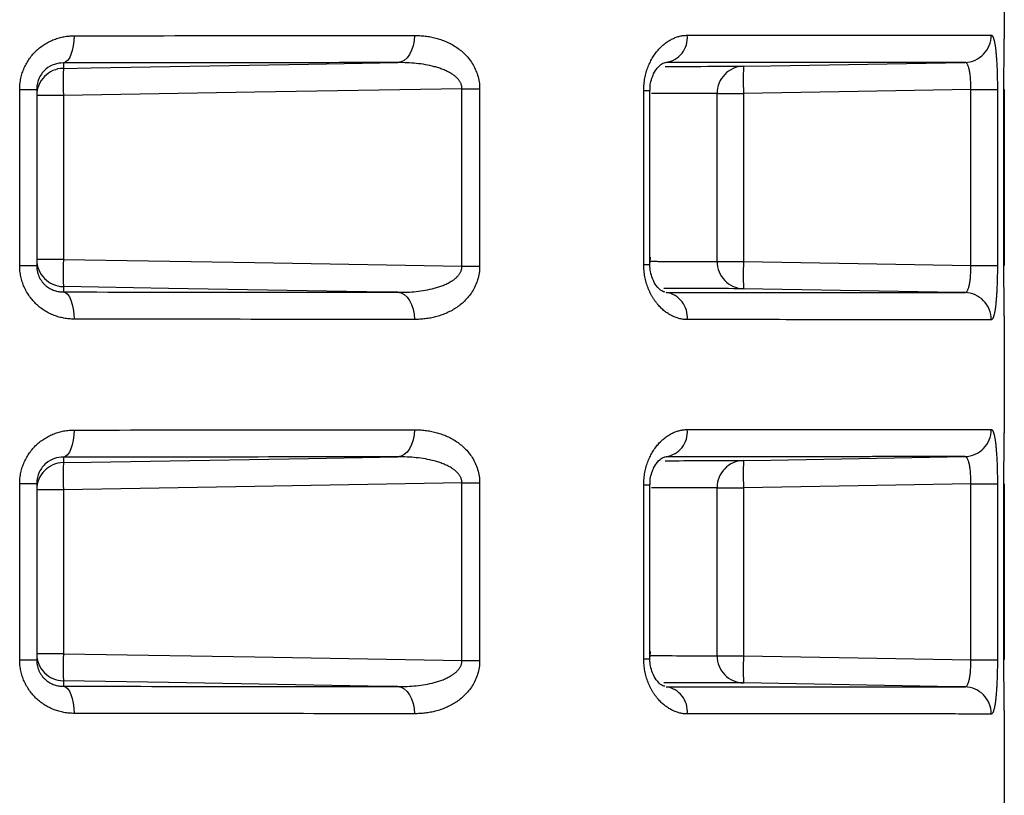
# Model space of a CAD drawing. Extents: x 5 to 415, y 5 to 292.
# Drawn here: x 193 to 198, y 215 to 219 of the extents above; entities that cross this region are included whole.
import ezdxf

# ---------------------------------------------------------------- set-up
doc = ezdxf.new("R2010")
doc.units = 0
doc.linetypes.add('PHANTOM', pattern=[12.7, 6.35, -1.27, 1.27, -1.27, 1.27, -1.27])
doc.layers.get('0').update_dxf_attribs({"linetype": 'CONTINUOUS'})

msp = doc.modelspace()

# ---------------------------------------------------------------- linework, layer by layer
at = {"color": 0, "linetype": 'CONTINUOUS'}
for p, q in [((198.397151, 219.363364), (198.397151, 218.749959)), ((193.314107, 218.483772), (193.314107, 217.558122)), ((196.535559, 217.563644), (196.535559, 218.47825)), ((198.395026, 218.482768), (198.395062, 218.482768)), ((198.395062, 217.559126), (198.395062, 218.482768)), ((198.397151, 218.482805), (198.397151, 217.55909)), ((198.395026, 217.559126), (198.395062, 217.559126)), ((198.397151, 217.291935), (198.397151, 216.67853)), ((193.314107, 216.412343), (193.314107, 215.486694)), ((196.535559, 215.492215), (196.535559, 216.406822)), ((198.395062, 216.411339), (198.395026, 216.411339)), ((198.395062, 215.487697), (198.395062, 216.411339)), ((198.397151, 216.411376), (198.397151, 215.487661)), ((198.395026, 215.487697), (198.395062, 215.487697)), ((198.397151, 215.220507), (198.397151, 214.570947))]:
    msp.add_line(p, q, dxfattribs=at)
at = {"color": 0, "linetype": 'PHANTOM'}
for p, q in [((193.22493, 217.558122), (193.22493, 218.483772)), ((193.22493, 218.483772), (193.314107, 218.483772)), ((195.548204, 218.487214), (195.641049, 218.487214)), ((195.548204, 217.55468), (195.548204, 218.487214)), ((195.641049, 218.487214), (195.641049, 217.55468)), ((196.502898, 217.563644), (196.502898, 218.47825)), ((196.502898, 218.47825), (196.535549, 218.47825)), ((198.221185, 218.483341), (198.360924, 218.483341)), ((198.221185, 217.558554), (198.221185, 218.483341)), ((198.360924, 218.483341), (198.360924, 217.558554)), ((198.395026, 217.559126), (198.395026, 218.482768)), ((193.454472, 218.451425), (193.314107, 218.451425)), ((193.454472, 218.451425), (193.454472, 217.590469)), ((196.888432, 217.579349), (196.888432, 218.462545)), ((196.888432, 218.462545), (197.027125, 218.462545)), ((197.027125, 218.462545), (197.027125, 217.579349)), ((193.22493, 217.558122), (193.314107, 217.558122)), ((193.454472, 217.590469), (193.314107, 217.590469)), ((195.548204, 217.55468), (195.641049, 217.55468)), ((196.502898, 217.563644), (196.535559, 217.563644)), ((196.888432, 217.579349), (197.027125, 217.579349)), ((198.221185, 217.558554), (198.360924, 217.558554)), ((193.22493, 215.486694), (193.22493, 216.412343)), ((193.22493, 216.412343), (193.314107, 216.412343)), ((195.548204, 216.415785), (195.641049, 216.415785)), ((195.548204, 215.483252), (195.548204, 216.415785)), ((195.641049, 216.415785), (195.641049, 215.483252)), ((196.502898, 215.492215), (196.502898, 216.406822)), ((196.502898, 216.406822), (196.535549, 216.406822)), ((198.221185, 216.411912), (198.360924, 216.411912)), ((198.221185, 215.487125), (198.221185, 216.411912)), ((198.360924, 216.411912), (198.360924, 215.487125)), ((198.395026, 215.487697), (198.395026, 216.411339)), ((193.454472, 216.379996), (193.314107, 216.379996)), ((193.454472, 216.379996), (193.454472, 215.51904)), ((196.888432, 215.50792), (196.888432, 216.391116)), ((196.888432, 216.391116), (197.027125, 216.391116)), ((197.027125, 216.391116), (197.027125, 215.50792)), ((193.22493, 215.486694), (193.314107, 215.486694)), ((193.454472, 215.51904), (193.314107, 215.51904)), ((195.548204, 215.483252), (195.641049, 215.483252)), ((196.502898, 215.492215), (196.535559, 215.492215)), ((196.888432, 215.50792), (197.027125, 215.50792)), ((198.221185, 215.487125), (198.360924, 215.487125))]:
    msp.add_line(p, q, dxfattribs=at)
at = {"color": 0, "linetype": 'PHANTOM', "flags": 128}
for points in [[(193.510583, 218.765216), (193.509549, 218.738037), (193.506409, 218.71185), (193.501283, 218.687614), (193.494354, 218.666212), (193.485877, 218.648427), (193.476164, 218.634908), (193.465565, 218.626149), (193.454472, 218.62247)], [(195.298516, 218.767068), (195.296868, 218.739674), (195.291962, 218.713297), (195.283981, 218.688915), (195.273218, 218.667435), (195.260077, 218.649652), (195.245042, 218.636227), (195.228672, 218.627658), (195.211576, 218.624264)], [(193.454472, 218.594229), (193.599737, 218.596712), (194.742254, 218.616241), (195.211576, 218.624264)], [(197.027125, 218.60538), (197.170323, 218.607874), (198.189299, 218.62562)], [(195.548204, 218.487214), (194.460023, 218.468612), (193.454472, 218.451425)], [(198.221185, 218.483341), (197.629332, 218.473033), (197.027125, 218.462545)], [(193.454472, 217.590469), (194.460023, 217.573282), (195.548204, 217.55468)], [(197.027125, 217.579349), (197.629332, 217.568861), (198.221185, 217.558554)], [(195.211576, 217.417631), (195.149781, 217.418687), (194.007264, 217.438217), (193.454472, 217.447665)], [(193.454472, 217.419424), (193.465565, 217.415745), (193.476164, 217.406987), (193.485877, 217.393468), (193.494354, 217.375682), (193.501283, 217.35428), (193.506409, 217.330043), (193.509549, 217.303857), (193.510583, 217.276679)], [(195.211576, 217.417631), (195.228672, 217.414236), (195.245042, 217.405667), (195.260077, 217.392242), (195.273218, 217.374459), (195.283981, 217.352978), (195.291962, 217.328597), (195.296868, 217.30222), (195.298516, 217.274826)], [(198.189299, 217.416274), (198.045481, 217.418779), (197.027125, 217.436514)], [(193.510583, 216.693787), (193.509549, 216.666608), (193.506409, 216.640422), (193.501283, 216.616185), (193.494354, 216.594783), (193.485877, 216.576998), (193.476164, 216.563479), (193.465565, 216.55472), (193.454472, 216.551041)], [(195.298516, 216.695639), (195.296868, 216.668246), (195.291962, 216.641868), (195.283981, 216.617487), (195.273218, 216.596006), (195.260077, 216.578223), (195.245042, 216.564799), (195.228672, 216.556229), (195.211576, 216.552835)], [(193.454472, 216.5228), (193.599737, 216.525283), (194.742254, 216.544812), (195.211576, 216.552835)], [(197.027125, 216.533952), (197.170323, 216.536445), (198.189299, 216.554192)], [(195.548204, 216.415785), (194.460023, 216.397183), (193.454472, 216.379996)], [(198.221185, 216.411912), (197.629332, 216.401604), (197.027125, 216.391116)], [(193.454472, 215.51904), (194.460023, 215.501853), (195.548204, 215.483252)], [(197.027125, 215.50792), (197.629332, 215.497433), (198.221185, 215.487125)], [(195.211576, 215.346202), (195.149781, 215.347258), (194.007264, 215.366788), (193.454472, 215.376237)], [(193.454472, 215.347996), (193.465565, 215.344317), (193.476164, 215.335558), (193.485877, 215.322039), (193.494354, 215.304253), (193.501283, 215.282852), (193.506409, 215.258615), (193.509549, 215.232429), (193.510583, 215.20525)], [(195.211576, 215.346202), (195.228672, 215.342808), (195.245042, 215.334238), (195.260077, 215.320813), (195.273218, 215.30303), (195.283981, 215.28155), (195.291962, 215.257168), (195.296868, 215.230791), (195.298516, 215.203398)], [(198.189299, 215.344845), (198.045481, 215.34735), (197.027125, 215.365086)]]:
    msp.add_lwpolyline(points, dxfattribs=at)
at = {"color": 0, "linetype": 'PHANTOM'}
for centre, radius, start, end in [((196.600678, 218.75531), 0.131703, 278.493484, 5.474593), ((198.186188, 218.767877), 0.14229, 271.252531, 0.232982), ((193.456947, 218.45141), 0.14284, 90.99307, 179.994019), ((195.599603, 218.522827), 2.146319, 178.09358, 181.90642), ((197.030483, 218.463366), 0.142053, 91.354303, 180.33118), ((199.086695, 218.533962), 2.060808, 178.014014, 181.985986), ((193.456948, 217.590484), 0.142841, 180.006179, 269.006839), ((195.599603, 217.519067), 2.146319, 178.093583, 181.906417), ((197.030483, 217.578528), 0.142053, 179.668697, 268.645713), ((199.086698, 217.507932), 2.060811, 178.014013, 181.985987), ((196.600678, 217.286585), 0.131703, 354.525198, 81.506621), ((198.186189, 217.274017), 0.14229, 359.766957, 88.74753), ((196.600679, 216.683881), 0.131702, 278.493141, 5.474833), ((198.186188, 216.696448), 0.142291, 271.252592, 0.232921), ((193.456947, 216.379982), 0.14284, 90.992945, 179.994036), ((195.599588, 216.451398), 2.146304, 178.093569, 181.906431), ((197.030483, 216.391937), 0.142054, 91.354626, 180.330964), ((199.086714, 216.462534), 2.060826, 178.014028, 181.985972), ((193.456948, 215.519056), 0.142841, 180.006179, 269.006839), ((195.599588, 215.447639), 2.146304, 178.093569, 181.906431), ((197.030483, 215.5071), 0.142053, 179.66891, 268.645714), ((199.086683, 215.436503), 2.060796, 178.014006, 181.985994), ((196.600677, 215.215156), 0.131703, 354.525421, 81.506398), ((198.186189, 215.202589), 0.14229, 359.766957, 88.74753)]:
    msp.add_arc(centre, radius, start, end, dxfattribs=at)
for points, knots in [([(193.224931, 218.483772), (193.224931, 218.523036), (193.233224, 218.561596), (193.264203, 218.631741), (193.28655, 218.662751), (193.341153, 218.71369), (193.372277, 218.732807), (193.43992, 218.758818), (193.474896, 218.765162), (193.510584, 218.765216)], [0, 0, 0, 0, 0.25, 0.25, 0.5, 0.5, 0.75, 0.75, 1, 1, 1, 1]), ([(193.510584, 218.765216), (193.830557, 218.765699), (194.140189, 218.766054), (194.73853, 218.766645), (195.024917, 218.766874), (195.298516, 218.767068)], [0, 0, 0, 0, 0.5, 0.5, 1, 1, 1, 1]), ([(195.298516, 218.767068), (195.336466, 218.767095), (195.373738, 218.762723), (195.446823, 218.74362), (195.482341, 218.728934), (195.548051, 218.686188), (195.578604, 218.658), (195.625821, 218.582931), (195.64105, 218.536462), (195.64105, 218.487214)], [0, 0, 0, 0, 0.25, 0.25, 0.5, 0.5, 0.75, 0.75, 1, 1, 1, 1]), ([(196.502899, 218.478251), (196.502899, 218.522092), (196.511451, 218.564736), (196.540391, 218.639035), (196.560265, 218.670093), (196.604404, 218.719018), (196.628856, 218.737247), (196.679774, 218.761755), (196.70561, 218.767863), (196.73178, 218.767875)], [0, 0, 0, 0, 0.25, 0.25, 0.5, 0.5, 0.75, 0.75, 1, 1, 1, 1]), ([(196.73178, 218.767875), (196.946799, 218.767972), (197.142424, 218.768052), (197.494971, 218.768186), (197.650761, 218.768238), (197.852755, 218.768306), (197.914835, 218.768327), (198.027551, 218.768365), (198.078332, 218.768381), (198.214085, 218.768423), (198.282536, 218.768442), (198.328478, 218.768455)], [0, 0, 0, 0, 0.25, 0.25, 0.5, 0.5, 0.625, 0.625, 0.75, 0.75, 1, 1, 1, 1]), ([(198.328478, 218.768455), (198.333377, 218.768457), (198.337978, 218.761144), (198.346027, 218.73328), (198.349552, 218.712374), (198.355182, 218.660117), (198.357338, 218.628437), (198.360207, 218.558927), (198.360925, 218.521496), (198.360925, 218.48334)], [0, 0, 0, 0, 0.25, 0.25, 0.5, 0.5, 0.75, 0.75, 1, 1, 1, 1]), ([(195.211577, 218.624263), (194.942679, 218.624075), (194.661215, 218.623852), (194.073191, 218.623279), (193.768901, 218.622936), (193.454471, 218.62247)], [0, 0, 0, 0, 0.5, 0.5, 1, 1, 1, 1]), ([(193.454471, 218.62247), (193.454471, 218.622174), (193.454471, 218.621881), (193.454471, 218.62159), (193.454471, 218.617639), (193.454471, 218.614126), (193.454471, 218.61089), (193.454471, 218.604411), (193.454471, 218.599025), (193.454471, 218.594229)], [0.00052613731, 0.00052613731, 0.00052613731, 0.00052613731, 0.00061385231, 0.00061385231, 0.00061385231, 0.0018065461, 0.0018065461, 0.0018065461, 0.00419454811, 0.00419454811, 0.00419454811, 0.00419454811]), ([(195.548205, 218.487214), (195.548509, 218.505021), (195.540598, 218.521787), (195.519481, 218.547712), (195.506188, 218.558007), (195.464709, 218.583683), (195.43395, 218.59471), (195.340935, 218.619435), (195.276281, 218.624843), (195.211577, 218.624263)], [0, 0, 0, 0, 0.125, 0.125, 0.25, 0.25, 0.5, 0.5, 1, 1, 1, 1]), ([(198.189298, 218.62562), (198.144148, 218.625607), (198.076874, 218.625589), (197.943458, 218.625547), (197.893551, 218.625531), (197.782776, 218.625495), (197.721765, 218.625474), (197.523251, 218.625407), (197.370146, 218.625356), (197.023681, 218.625225), (196.831432, 218.625146), (196.62013, 218.625051)], [0, 0, 0, 0, 0.25, 0.25, 0.375, 0.375, 0.5, 0.5, 0.75, 0.75, 1, 1, 1, 1]), ([(198.221186, 218.48334), (198.221851, 218.521577), (198.219321, 218.558913), (198.208176, 218.611073), (198.199457, 218.625716), (198.189298, 218.62562)], [0, 0, 0, 0, 0.5, 0.5, 1, 1, 1, 1]), ([(196.888432, 218.462545), (196.832959, 218.462394), (196.75668, 218.462187), (196.58985, 218.461667), (196.544343, 218.461525)], [0, 0, 0, 0, 0.72722215, 1, 1, 1, 1]), ([(193.510584, 217.276678), (193.474933, 217.276732), (193.439459, 217.283227), (193.372358, 217.309083), (193.340649, 217.328622), (193.286627, 217.379123), (193.264009, 217.410502), (193.233203, 217.480436), (193.224931, 217.518932), (193.224931, 217.558122)], [0, 0, 0, 0, 0.25, 0.25, 0.5, 0.5, 0.75, 0.75, 1, 1, 1, 1]), ([(193.314107, 217.558122), (193.314107, 217.536663), (193.319152, 217.51543), (193.336515, 217.4792), (193.348806, 217.4639), (193.389966, 217.428859), (193.422796, 217.418966), (193.454471, 217.419424)], [0, 0, 0, 0, 0.25, 0.25, 0.5, 0.5, 1, 1, 1, 1]), ([(195.211577, 217.417631), (195.27628, 217.417051), (195.34042, 217.422351), (195.433894, 217.447155), (195.464652, 217.458186), (195.506142, 217.483854), (195.519402, 217.494084), (195.540685, 217.520216), (195.548508, 217.536942), (195.548205, 217.55468)], [0, 0, 0, 0, 0.5, 0.5, 0.75, 0.75, 0.875, 0.875, 1, 1, 1, 1]), ([(195.64105, 217.55468), (195.64105, 217.505394), (195.625463, 217.458259), (195.578505, 217.383872), (195.54778, 217.355457), (195.48177, 217.312663), (195.44594, 217.297991), (195.373566, 217.279179), (195.336469, 217.274799), (195.298516, 217.274826)], [0, 0, 0, 0, 0.25, 0.25, 0.5, 0.5, 0.75, 0.75, 1, 1, 1, 1]), ([(196.73178, 217.274019), (196.705626, 217.274031), (196.679739, 217.28013), (196.628596, 217.304798), (196.604051, 217.323136), (196.570753, 217.360243), (196.560403, 217.374044), (196.541463, 217.404919), (196.532828, 217.422174), (196.511434, 217.477407), (196.502899, 217.519882), (196.502899, 217.563644)], [0, 0, 0, 0, 0.25, 0.25, 0.5, 0.5, 0.625, 0.625, 0.75, 0.75, 1, 1, 1, 1]), ([(196.536915, 217.580393), (196.568083, 217.580294), (196.75026, 217.579714), (196.825808, 217.579515), (196.888432, 217.579349)], [0, 0, 0, 0, 0.17108473, 1, 1, 1, 1]), ([(198.189298, 217.416274), (198.199456, 217.416179), (198.208147, 217.43073), (198.219319, 217.482923), (198.221851, 217.520312), (198.221186, 217.558554)], [0, 0, 0, 0, 0.5, 0.5, 1, 1, 1, 1]), ([(198.360925, 217.558554), (198.360925, 217.520394), (198.360192, 217.482516), (198.357334, 217.413437), (198.355171, 217.381635), (198.34953, 217.329362), (198.346029, 217.30858), (198.337919, 217.280588), (198.333377, 217.273437), (198.328478, 217.273439)], [0, 0, 0, 0, 0.25, 0.25, 0.5, 0.5, 0.75, 0.75, 1, 1, 1, 1]), ([(193.454471, 217.447665), (193.454471, 217.442864), (193.454471, 217.437472), (193.454471, 217.430983), (193.454471, 217.427743), (193.454471, 217.424225), (193.454471, 217.420266), (193.454471, 217.419988), (193.454471, 217.419707), (193.454471, 217.419424)], [0, 0, 0, 0, 0.00239051135, 0.00239051135, 0.00239051135, 0.00358445518, 0.00358445518, 0.00358445518, 0.00366838431, 0.00366838431, 0.00366838431, 0.00366838431]), ([(193.454471, 217.419424), (193.768901, 217.418958), (194.073133, 217.418615), (194.661159, 217.418042), (194.942679, 217.417819), (195.211577, 217.417631)], [0, 0, 0, 0, 0.5, 0.5, 1, 1, 1, 1]), ([(196.62013, 217.416843), (196.831431, 217.416748), (197.023032, 217.41667), (197.281477, 217.416572), (197.362783, 217.416543), (197.515631, 217.416489), (197.5873, 217.416465), (197.786133, 217.416398), (197.897487, 217.416361), (198.076735, 217.416305), (198.144148, 217.416287), (198.189298, 217.416274)], [0, 0, 0, 0, 0.25, 0.25, 0.375, 0.375, 0.5, 0.5, 0.75, 0.75, 1, 1, 1, 1]), ([(195.298516, 217.274826), (195.024917, 217.27502), (194.738474, 217.275249), (194.140129, 217.27584), (193.830557, 217.276195), (193.510584, 217.276678)], [0, 0, 0, 0, 0.5, 0.5, 1, 1, 1, 1]), ([(198.328478, 217.273439), (198.282536, 217.273452), (198.213943, 217.273471), (198.031555, 217.273528), (197.91825, 217.273566), (197.71593, 217.273634), (197.643005, 217.273658), (197.487476, 217.273713), (197.404743, 217.273743), (197.141764, 217.273842), (196.946799, 217.273922), (196.73178, 217.274019)], [0, 0, 0, 0, 0.25, 0.25, 0.5, 0.5, 0.625, 0.625, 0.75, 0.75, 1, 1, 1, 1]), ([(193.224931, 216.412343), (193.224931, 216.451607), (193.233224, 216.490167), (193.264203, 216.560313), (193.28655, 216.591322), (193.341153, 216.642261), (193.372277, 216.661379), (193.43992, 216.687389), (193.474896, 216.693733), (193.510584, 216.693787)], [0, 0, 0, 0, 0.25, 0.25, 0.5, 0.5, 0.75, 0.75, 1, 1, 1, 1]), ([(193.510584, 216.693787), (193.830557, 216.694271), (194.140189, 216.694626), (194.73853, 216.695216), (195.024917, 216.695446), (195.298516, 216.695639)], [0, 0, 0, 0, 0.5, 0.5, 1, 1, 1, 1]), ([(195.298516, 216.695639), (195.336466, 216.695666), (195.373738, 216.691294), (195.446823, 216.672192), (195.482341, 216.657505), (195.548051, 216.614759), (195.578604, 216.586572), (195.625821, 216.511502), (195.64105, 216.465033), (195.64105, 216.415785)], [0, 0, 0, 0, 0.25, 0.25, 0.5, 0.5, 0.75, 0.75, 1, 1, 1, 1]), ([(196.502899, 216.406822), (196.502899, 216.450663), (196.511451, 216.493308), (196.540391, 216.567606), (196.560265, 216.598664), (196.604404, 216.647589), (196.628856, 216.665818), (196.679774, 216.690326), (196.70561, 216.696434), (196.73178, 216.696446)], [0, 0, 0, 0, 0.25, 0.25, 0.5, 0.5, 0.75, 0.75, 1, 1, 1, 1]), ([(196.73178, 216.696446), (196.946799, 216.696543), (197.142424, 216.696624), (197.494971, 216.696757), (197.650761, 216.69681), (197.852755, 216.696878), (197.914835, 216.696899), (198.027551, 216.696936), (198.078332, 216.696952), (198.214085, 216.696995), (198.282536, 216.697014), (198.328478, 216.697027)], [0, 0, 0, 0, 0.25, 0.25, 0.5, 0.5, 0.625, 0.625, 0.75, 0.75, 1, 1, 1, 1]), ([(198.328478, 216.697027), (198.333377, 216.697028), (198.337978, 216.689716), (198.346027, 216.661851), (198.349552, 216.640945), (198.355182, 216.588689), (198.357338, 216.557008), (198.360207, 216.487499), (198.360925, 216.450068), (198.360925, 216.411912)], [0, 0, 0, 0, 0.25, 0.25, 0.5, 0.5, 0.75, 0.75, 1, 1, 1, 1]), ([(195.211577, 216.552835), (194.942679, 216.552647), (194.661215, 216.552424), (194.073191, 216.551851), (193.768901, 216.551507), (193.454471, 216.551041)], [0, 0, 0, 0, 0.5, 0.5, 1, 1, 1, 1]), ([(193.454471, 216.551041), (193.454471, 216.550746), (193.454471, 216.550452), (193.454471, 216.550162), (193.454471, 216.54621), (193.454471, 216.542698), (193.454471, 216.539461), (193.454471, 216.532982), (193.454471, 216.527596), (193.454471, 216.5228)], [0.00052613731, 0.00052613731, 0.00052613731, 0.00052613731, 0.00061385231, 0.00061385231, 0.00061385231, 0.0018065461, 0.0018065461, 0.0018065461, 0.00419454811, 0.00419454811, 0.00419454811, 0.00419454811]), ([(195.548205, 216.415785), (195.548509, 216.433592), (195.540598, 216.450359), (195.519481, 216.476283), (195.506188, 216.486578), (195.464709, 216.512255), (195.43395, 216.523281), (195.340935, 216.548007), (195.276281, 216.553415), (195.211577, 216.552835)], [0, 0, 0, 0, 0.125, 0.125, 0.25, 0.25, 0.5, 0.5, 1, 1, 1, 1]), ([(198.189298, 216.554192), (198.144148, 216.554179), (198.076874, 216.55416), (197.943458, 216.554119), (197.893551, 216.554103), (197.782776, 216.554066), (197.721765, 216.554045), (197.523251, 216.553979), (197.370146, 216.553927), (197.023681, 216.553796), (196.831432, 216.553717), (196.62013, 216.553622)], [0, 0, 0, 0, 0.25, 0.25, 0.375, 0.375, 0.5, 0.5, 0.75, 0.75, 1, 1, 1, 1]), ([(198.221186, 216.411912), (198.221851, 216.450149), (198.219321, 216.487484), (198.208176, 216.539644), (198.199457, 216.554287), (198.189298, 216.554192)], [0, 0, 0, 0, 0.5, 0.5, 1, 1, 1, 1]), ([(196.888432, 216.391116), (196.832959, 216.390966), (196.75668, 216.390758), (196.58985, 216.390238), (196.544343, 216.390096)], [0, 0, 0, 0, 0.72722215, 1, 1, 1, 1]), ([(193.510584, 215.20525), (193.474933, 215.205304), (193.439459, 215.211798), (193.372358, 215.237655), (193.340649, 215.257194), (193.286627, 215.307695), (193.264009, 215.339073), (193.233203, 215.409007), (193.224931, 215.447503), (193.224931, 215.486694)], [0, 0, 0, 0, 0.25, 0.25, 0.5, 0.5, 0.75, 0.75, 1, 1, 1, 1]), ([(193.314107, 215.486694), (193.314107, 215.465234), (193.319152, 215.444002), (193.336515, 215.407771), (193.348806, 215.392471), (193.389966, 215.35743), (193.422796, 215.347537), (193.454471, 215.347996)], [0, 0, 0, 0, 0.25, 0.25, 0.5, 0.5, 1, 1, 1, 1]), ([(195.211577, 215.346202), (195.27628, 215.345622), (195.34042, 215.350923), (195.433894, 215.375726), (195.464652, 215.386758), (195.506142, 215.412425), (195.519402, 215.422655), (195.540685, 215.448788), (195.548508, 215.465513), (195.548205, 215.483252)], [0, 0, 0, 0, 0.5, 0.5, 0.75, 0.75, 0.875, 0.875, 1, 1, 1, 1]), ([(195.64105, 215.483252), (195.64105, 215.433965), (195.625463, 215.386831), (195.578505, 215.312443), (195.54778, 215.284029), (195.48177, 215.241235), (195.44594, 215.226563), (195.373566, 215.20775), (195.336469, 215.203371), (195.298516, 215.203398)], [0, 0, 0, 0, 0.25, 0.25, 0.5, 0.5, 0.75, 0.75, 1, 1, 1, 1]), ([(196.73178, 215.202591), (196.705626, 215.202603), (196.679739, 215.208702), (196.628596, 215.233369), (196.604051, 215.251707), (196.570753, 215.288814), (196.560403, 215.302616), (196.541463, 215.33349), (196.532828, 215.350746), (196.511434, 215.405978), (196.502899, 215.448453), (196.502899, 215.492215)], [0, 0, 0, 0, 0.25, 0.25, 0.5, 0.5, 0.625, 0.625, 0.75, 0.75, 1, 1, 1, 1]), ([(196.536915, 215.508965), (196.568083, 215.508865), (196.75026, 215.508286), (196.825808, 215.508086), (196.888432, 215.50792)], [0, 0, 0, 0, 0.171084733, 1, 1, 1, 1]), ([(198.189298, 215.344845), (198.199456, 215.34475), (198.208147, 215.359301), (198.219319, 215.411494), (198.221851, 215.448884), (198.221186, 215.487125)], [0, 0, 0, 0, 0.5, 0.5, 1, 1, 1, 1]), ([(198.360925, 215.487125), (198.360925, 215.448966), (198.360192, 215.411087), (198.357334, 215.342008), (198.355171, 215.310206), (198.34953, 215.257934), (198.346029, 215.237152), (198.337919, 215.20916), (198.333377, 215.202009), (198.328478, 215.20201)], [0, 0, 0, 0, 0.25, 0.25, 0.5, 0.5, 0.75, 0.75, 1, 1, 1, 1]), ([(193.454471, 215.376237), (193.454471, 215.371435), (193.454471, 215.366043), (193.454471, 215.359555), (193.454471, 215.356314), (193.454471, 215.352796), (193.454471, 215.348837), (193.454471, 215.348559), (193.454471, 215.348279), (193.454471, 215.347996)], [0, 0, 0, 0, 0.00239051135, 0.00239051135, 0.00239051135, 0.00358445518, 0.00358445518, 0.00358445518, 0.00366838431, 0.00366838431, 0.00366838431, 0.00366838431]), ([(193.454471, 215.347996), (193.768901, 215.34753), (194.073133, 215.347186), (194.661159, 215.346613), (194.942679, 215.34639), (195.211577, 215.346202)], [0, 0, 0, 0, 0.5, 0.5, 1, 1, 1, 1]), ([(196.62013, 215.345415), (196.831431, 215.34532), (197.023032, 215.345241), (197.281477, 215.345143), (197.362783, 215.345114), (197.515631, 215.345061), (197.5873, 215.345037), (197.786133, 215.34497), (197.897487, 215.344932), (198.076735, 215.344877), (198.144148, 215.344858), (198.189298, 215.344845)], [0, 0, 0, 0, 0.25, 0.25, 0.375, 0.375, 0.5, 0.5, 0.75, 0.75, 1, 1, 1, 1]), ([(195.298516, 215.203398), (195.024917, 215.203591), (194.738474, 215.203821), (194.140129, 215.204411), (193.830557, 215.204766), (193.510584, 215.20525)], [0, 0, 0, 0, 0.5, 0.5, 1, 1, 1, 1]), ([(198.328478, 215.20201), (198.282536, 215.202023), (198.213943, 215.202042), (198.031555, 215.202099), (197.91825, 215.202137), (197.71593, 215.202205), (197.643005, 215.20223), (197.487476, 215.202284), (197.404743, 215.202314), (197.141764, 215.202414), (196.946799, 215.202494), (196.73178, 215.202591)], [0, 0, 0, 0, 0.25, 0.25, 0.5, 0.5, 0.625, 0.625, 0.75, 0.75, 1, 1, 1, 1])]:
    msp.add_open_spline(points, degree=3, knots=knots, dxfattribs=at)
at = {"color": 0, "linetype": 'CONTINUOUS'}
for points, knots in [([(198.395026, 218.482768), (198.395026, 218.541199), (198.395495, 218.598732), (198.396589, 218.693173), (198.397152, 218.729587), (198.397152, 218.749959)], [0, 0, 0, 0, 0.5, 0.5, 1, 1, 1, 1]), ([(193.454471, 218.62247), (193.422804, 218.622928), (193.390403, 218.613309), (193.348906, 218.578128), (193.336795, 218.56318), (193.319119, 218.526492), (193.314107, 218.505263), (193.314107, 218.483772)], [0, 0, 0, 0, 0.5, 0.5, 0.75, 0.75, 1, 1, 1, 1]), ([(196.53629, 218.478207), (196.536229, 218.485531), (196.536068, 218.505028), (196.543029, 218.536469), (196.556123, 218.570446), (196.576816, 218.601345), (196.603184, 218.623046), (196.614895, 218.625203), (196.617347, 218.624936), (196.617658, 218.624902)], [0, 0, 0, 0, 0.05919613, 0.15757959, 0.27596204, 0.43188123, 0.64797846, 0.95531814, 1, 1, 1, 1]), ([(196.616405, 218.604178), (196.6824, 218.60438), (196.876778, 218.604975), (196.967322, 218.605219), (197.027125, 218.60538)], [0, 0, 0, 0, 0.33952339, 1, 1, 1, 1]), ([(196.613582, 217.419365), (196.610289, 217.418737), (196.604501, 217.417633), (196.572194, 217.444661), (196.550154, 217.483524), (196.538473, 217.522668), (196.534599, 217.559913), (196.536384, 217.58626), (196.538715, 217.599441), (196.539191, 217.602131)], [0, 0, 0, 0, 0.30891031, 0.54306937, 0.69651388, 0.80484131, 0.89289965, 0.97814227, 1, 1, 1, 1]), ([(198.397152, 217.291936), (198.397152, 217.312309), (198.396584, 217.349078), (198.395489, 217.443685), (198.395026, 217.500692), (198.395026, 217.559126)], [0, 0, 0, 0, 0.5, 0.5, 1, 1, 1, 1]), ([(197.027125, 217.436514), (196.96036, 217.43669), (196.870692, 217.436926), (196.661477, 217.437579), (196.608041, 217.437746)], [0, 0, 0, 0, 0.744584445, 1, 1, 1, 1]), ([(198.395026, 216.411339), (198.395026, 216.46977), (198.395495, 216.527303), (198.396589, 216.621745), (198.397152, 216.658158), (198.397152, 216.67853)], [0, 0, 0, 0, 0.5, 0.5, 1, 1, 1, 1]), ([(193.454471, 216.551041), (193.422804, 216.5515), (193.390403, 216.541881), (193.348906, 216.506699), (193.336795, 216.491752), (193.319119, 216.455063), (193.314107, 216.433835), (193.314107, 216.412343)], [0, 0, 0, 0, 0.5, 0.5, 0.75, 0.75, 1, 1, 1, 1]), ([(196.53629, 216.406778), (196.536229, 216.414102), (196.536068, 216.4336), (196.543029, 216.46504), (196.556123, 216.499017), (196.576816, 216.529917), (196.603184, 216.551617), (196.614895, 216.553775), (196.617347, 216.553507), (196.617658, 216.553473)], [0, 0, 0, 0, 0.05919612, 0.15757958, 0.27596203, 0.43188121, 0.64797843, 0.95531814, 1, 1, 1, 1]), ([(196.616405, 216.532749), (196.6824, 216.532951), (196.876778, 216.533547), (196.967322, 216.53379), (197.027125, 216.533952)], [0, 0, 0, 0, 0.33952339, 1, 1, 1, 1]), ([(196.613582, 215.347937), (196.610289, 215.347309), (196.604501, 215.346204), (196.572195, 215.373233), (196.550153, 215.412095), (196.538473, 215.451239), (196.534599, 215.488485), (196.536384, 215.514832), (196.538715, 215.528013), (196.539191, 215.530703)], [0, 0, 0, 0, 0.30891021, 0.54306919, 0.69651285, 0.80484136, 0.89289837, 0.97814227, 1, 1, 1, 1]), ([(198.397152, 215.220507), (198.397152, 215.240881), (198.396584, 215.277649), (198.395489, 215.372256), (198.395026, 215.429263), (198.395026, 215.487698)], [0, 0, 0, 0, 0.5, 0.5, 1, 1, 1, 1]), ([(197.027125, 215.365086), (196.96036, 215.365262), (196.870692, 215.365498), (196.661477, 215.366151), (196.608041, 215.366317)], [0, 0, 0, 0, 0.74458445, 1, 1, 1, 1])]:
    msp.add_open_spline(points, degree=3, knots=knots, dxfattribs=at)

doc.saveas('drawing.dxf')
